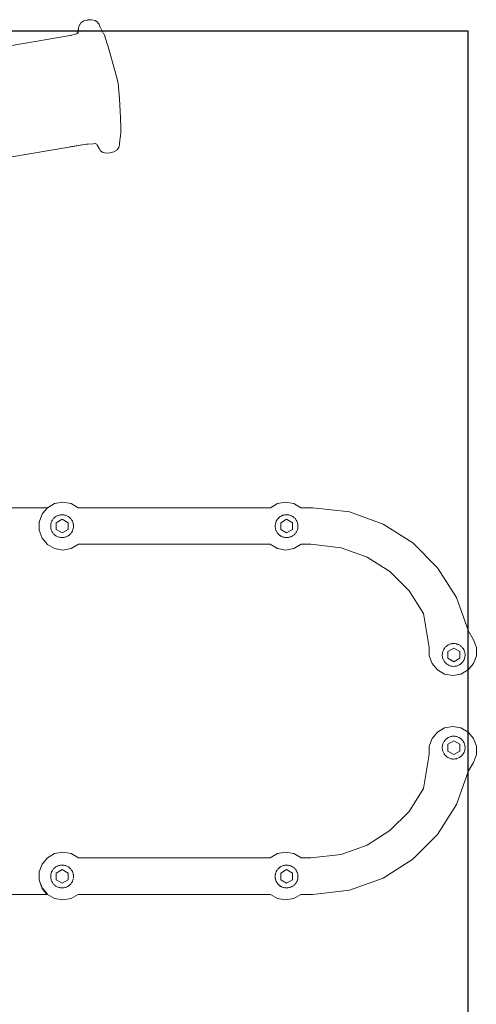
# Model space of a CAD drawing. Units: millimetres. Extents: x 1521 to 3644, y 1125 to 1542.
# Drawn here: x 3473 to 3492, y 1318 to 1359 of the extents above; entities that cross this region are included whole.
import ezdxf

# ---------------------------------------------------------------- set-up
doc = ezdxf.new("R2010")
doc.units = ezdxf.units.MM
doc.layers.get('Defpoints').update_dxf_attribs({"color": 250})
doc.layers.add('ProfileEdges_Nr_Pióra__7', color=7, linetype='Continuous', lineweight=18)

# ---------------------------------------------------------------- blocks, each defined once
blk = doc.blocks.new('*U21')
at = {"layer": 'Defpoints'}
blk.add_lwpolyline([(-23.618, -41.254), (120.802, -41.254), (120.802, 40.293), (-23.618, 40.293)], close=True, dxfattribs=at)

msp = doc.modelspace()

# ---------------------------------------------------------------- block references
msp.add_blockref('*U21', (3371.219, 1318.281))

# ---------------------------------------------------------------- next in the draw order: linework, layer by layer
at = {"layer": 'ProfileEdges_Nr_Pióra__7', "color": 5, "linetype": 'Continuous', "flags": 128}
for points in [[(3475.747, 1358.83), (3475.718, 1358.717)], [(3475.747, 1358.83), (3475.811, 1358.923)], [(3475.935, 1359), (3475.816, 1358.926)], [(3475.935, 1359), (3476.076, 1359.035)], [(3476.092, 1359.039), (3476.076, 1359.035)], [(3476.256, 1359.053), (3476.095, 1359.041)], [(3476.406, 1359.02), (3476.256, 1359.053)], [(3476.506, 1358.948), (3476.406, 1359.02)], [(3476.506, 1358.948), (3476.576, 1358.845)], [(3476.576, 1358.845), (3476.624, 1358.746)], [(3476.656, 1358.651), (3476.624, 1358.746)], [(3475.276, 1358.373), (3468.195, 1357.169)], [(3475.347, 1358.386), (3475.276, 1358.373)], [(3475.361, 1358.39), (3475.35, 1358.388)], [(3475.378, 1358.394), (3475.368, 1358.391)], [(3475.383, 1358.396), (3475.408, 1358.403)], [(3475.408, 1358.403), (3475.431, 1358.409)], [(3475.504, 1358.429), (3475.431, 1358.409)], [(3475.642, 1358.467), (3475.504, 1358.429)], [(3475.642, 1358.465), (3475.504, 1358.429)], [(3475.673, 1358.502), (3475.642, 1358.467)], [(3475.713, 1358.673), (3475.688, 1358.521)], [(3475.713, 1358.673), (3475.691, 1358.483)], [(3475.718, 1358.717), (3475.713, 1358.673)], [(3476.749, 1358.496), (3476.656, 1358.651)], [(3476.753, 1358.487), (3476.794, 1358.399)], [(3476.855, 1358.224), (3476.794, 1358.399)], [(3476.914, 1358.038), (3476.855, 1358.224)], [(3476.914, 1358.038), (3476.923, 1358.014)], [(3476.923, 1358.014), (3477.067, 1357.532)], [(3477.067, 1357.532), (3477.207, 1357.021)], [(3477.207, 1357.021), (3477.331, 1356.575)], [(3477.331, 1356.575), (3477.335, 1356.557)], [(3477.335, 1356.557), (3477.374, 1356.397)], [(3477.389, 1356.236), (3477.374, 1356.397)], [(3477.389, 1356.236), (3477.389, 1356.223)], [(3477.39, 1356.222), (3477.415, 1355.927)], [(3477.425, 1355.729), (3477.411, 1355.94)], [(3477.415, 1355.927), (3477.439, 1355.513)], [(3477.439, 1355.513), (3477.425, 1355.727)], [(3477.441, 1355.484), (3477.44, 1355.504)], [(3477.441, 1355.484), (3477.459, 1355.207)], [(3477.471, 1354.959), (3477.459, 1355.207)], [(3477.471, 1354.959), (3477.481, 1354.501)], [(3477.475, 1354.209), (3477.449, 1354.083)], [(3477.484, 1354.316), (3477.475, 1354.209)], [(3477.484, 1354.316), (3477.481, 1354.501)], [(3468.962, 1352.644), (3476.049, 1353.841)], [(3475.348, 1353.735), (3476.049, 1353.841)], [(3476.049, 1353.841), (3476.116, 1353.851)], [(3476.116, 1353.851), (3476.324, 1353.866)], [(3476.324, 1353.866), (3476.42, 1353.874)], [(3476.421, 1353.872), (3476.324, 1353.866)], [(3476.445, 1353.859), (3476.432, 1353.866)], [(3476.447, 1353.858), (3476.457, 1353.853)], [(3476.482, 1353.835), (3476.575, 1353.66)], [(3477.395, 1353.702), (3477.427, 1353.822)], [(3477.427, 1353.822), (3477.433, 1353.924)], [(3477.433, 1353.924), (3477.438, 1353.964)], [(3477.441, 1354.033), (3477.438, 1353.964)], [(3477.449, 1354.083), (3477.441, 1354.033)], [(3476.639, 1353.564), (3476.575, 1353.66)], [(3476.731, 1353.496), (3476.639, 1353.564)], [(3476.731, 1353.496), (3476.87, 1353.475)], [(3476.87, 1353.475), (3477.034, 1353.479)], [(3477.194, 1353.521), (3477.034, 1353.479)], [(3477.321, 1353.602), (3477.194, 1353.521)], [(3477.327, 1353.61), (3477.395, 1353.702)], [(3472.369, 1338.642), (3474.412, 1338.642)], [(3474.412, 1338.642), (3474.211, 1338.401)], [(3474.713, 1338.815), (3474.412, 1338.642)], [(3475.055, 1338.876), (3474.713, 1338.815)], [(3475.398, 1338.815), (3475.055, 1338.876)], [(3475.698, 1338.642), (3475.398, 1338.815)], [(3483.744, 1338.641), (3475.698, 1338.642)], [(3484.046, 1338.818), (3483.751, 1338.642)], [(3484.379, 1338.872), (3484.046, 1338.818)], [(3484.723, 1338.815), (3484.379, 1338.872)], [(3485.024, 1338.642), (3484.723, 1338.815)], [(3485.518, 1338.645), (3485.024, 1338.642)], [(3487.053, 1338.468), (3485.518, 1338.645)], [(3474.189, 1338.375), (3474.081, 1338.078)], [(3474.211, 1338.401), (3474.189, 1338.375)], [(3474.622, 1338.13), (3474.657, 1338.179)], [(3474.659, 1338.181), (3474.683, 1338.206)], [(3474.683, 1338.206), (3474.698, 1338.222)], [(3474.698, 1338.222), (3474.709, 1338.232)], [(3474.709, 1338.232), (3474.744, 1338.261)], [(3474.744, 1338.261), (3474.764, 1338.273)], [(3474.764, 1338.273), (3474.793, 1338.291)], [(3475.029, 1338.162), (3474.781, 1338.019)], [(3474.795, 1338.293), (3474.825, 1338.307)], [(3474.849, 1338.318), (3474.825, 1338.307)], [(3474.859, 1338.321), (3474.906, 1338.337)], [(3474.906, 1338.337), (3474.923, 1338.34)], [(3474.923, 1338.34), (3474.957, 1338.347)], [(3474.965, 1338.348), (3474.993, 1338.35)], [(3474.993, 1338.35), (3475.025, 1338.352)], [(3475.277, 1338.019), (3475.029, 1338.162)], [(3475.031, 1338.352), (3475.085, 1338.348)], [(3475.085, 1338.348), (3475.096, 1338.346)], [(3475.096, 1338.346), (3475.13, 1338.34)], [(3475.13, 1338.34), (3475.144, 1338.337)], [(3475.144, 1338.337), (3475.165, 1338.33)], [(3475.165, 1338.33), (3475.201, 1338.318)], [(3475.201, 1338.318), (3475.256, 1338.293)], [(3475.258, 1338.291), (3475.289, 1338.272)], [(3475.289, 1338.272), (3475.306, 1338.261)], [(3475.306, 1338.261), (3475.319, 1338.25)], [(3475.319, 1338.25), (3475.348, 1338.226)], [(3475.352, 1338.222), (3475.374, 1338.199)], [(3475.374, 1338.199), (3475.393, 1338.179)], [(3475.398, 1338.172), (3475.419, 1338.143)], [(3475.419, 1338.143), (3475.429, 1338.13)], [(3484.017, 1338.13), (3484.052, 1338.179)], [(3484.052, 1338.179), (3484.093, 1338.222)], [(3484.093, 1338.222), (3484.139, 1338.261)], [(3484.139, 1338.261), (3484.155, 1338.271)], [(3484.155, 1338.271), (3484.177, 1338.285)], [(3484.424, 1338.162), (3484.176, 1338.019)], [(3484.198, 1338.297), (3484.217, 1338.305)], [(3484.217, 1338.305), (3484.241, 1338.317)], [(3484.244, 1338.318), (3484.27, 1338.327)], [(3484.27, 1338.327), (3484.301, 1338.337)], [(3484.302, 1338.337), (3484.337, 1338.344)], [(3484.337, 1338.344), (3484.36, 1338.348)], [(3484.36, 1338.348), (3484.374, 1338.349)], [(3484.374, 1338.349), (3484.411, 1338.351)], [(3484.42, 1338.352), (3484.449, 1338.35)], [(3484.672, 1338.019), (3484.424, 1338.162)], [(3484.449, 1338.35), (3484.48, 1338.348)], [(3484.484, 1338.347), (3484.518, 1338.341)], [(3484.518, 1338.341), (3484.539, 1338.337)], [(3484.539, 1338.337), (3484.584, 1338.322)], [(3484.584, 1338.322), (3484.596, 1338.318)], [(3484.596, 1338.318), (3484.618, 1338.308)], [(3484.618, 1338.308), (3484.65, 1338.293)], [(3484.65, 1338.293), (3484.678, 1338.275)], [(3484.678, 1338.275), (3484.701, 1338.261)], [(3484.703, 1338.259), (3484.725, 1338.241)], [(3484.725, 1338.241), (3484.741, 1338.227)], [(3484.762, 1338.207), (3484.788, 1338.179)], [(3484.788, 1338.179), (3484.823, 1338.13)], [(3488.462, 1337.963), (3487.053, 1338.468)], [(3474.079, 1338.075), (3474.07, 1338.049)], [(3474.07, 1338.049), (3474.07, 1337.701)], [(3474.548, 1337.904), (3474.551, 1337.925)], [(3474.548, 1337.889), (3474.548, 1337.904)], [(3474.548, 1337.854), (3474.548, 1337.889)], [(3474.548, 1337.844), (3474.548, 1337.854)], [(3474.556, 1337.785), (3474.548, 1337.844)], [(3474.551, 1337.925), (3474.556, 1337.962)], [(3474.556, 1337.964), (3474.571, 1338.022)], [(3474.571, 1337.726), (3474.556, 1337.785)], [(3474.573, 1338.028), (3474.586, 1338.06)], [(3474.586, 1338.06), (3474.593, 1338.078)], [(3474.593, 1338.078), (3474.602, 1338.093)], [(3474.602, 1338.093), (3474.62, 1338.126)], [(3474.781, 1338.019), (3474.781, 1337.733)], [(3474.781, 1337.733), (3475.029, 1337.59)], [(3475.029, 1337.59), (3475.277, 1337.733)], [(3475.277, 1337.733), (3475.277, 1338.019)], [(3475.429, 1338.13), (3475.457, 1338.078)], [(3475.457, 1338.078), (3475.473, 1338.037)], [(3475.48, 1337.726), (3475.457, 1337.671)], [(3475.473, 1338.037), (3475.48, 1338.022)], [(3475.48, 1338.022), (3475.486, 1337.995)], [(3475.492, 1337.774), (3475.481, 1337.733)], [(3475.486, 1337.995), (3475.495, 1337.964)], [(3475.495, 1337.785), (3475.492, 1337.774)], [(3475.495, 1337.964), (3475.496, 1337.951)], [(3475.499, 1337.817), (3475.495, 1337.785)], [(3475.496, 1337.951), (3475.502, 1337.907)], [(3475.502, 1337.844), (3475.499, 1337.817)], [(3475.502, 1337.904), (3475.502, 1337.862)], [(3475.502, 1337.862), (3475.502, 1337.844)], [(3483.943, 1337.904), (3483.951, 1337.964)], [(3483.943, 1337.844), (3483.943, 1337.904)], [(3483.951, 1337.785), (3483.943, 1337.844)], [(3483.951, 1337.964), (3483.966, 1338.022)], [(3483.96, 1337.747), (3483.951, 1337.785)], [(3483.966, 1337.726), (3483.96, 1337.747)], [(3483.966, 1338.022), (3483.988, 1338.078)], [(3483.988, 1338.078), (3484.017, 1338.13)], [(3484.176, 1338.019), (3484.176, 1337.733)], [(3484.176, 1337.733), (3484.424, 1337.59)], [(3484.424, 1337.59), (3484.672, 1337.733)], [(3484.672, 1337.733), (3484.672, 1338.019)], [(3484.823, 1338.13), (3484.852, 1338.078)], [(3484.852, 1338.078), (3484.861, 1338.056)], [(3484.852, 1337.671), (3484.874, 1337.726)], [(3484.861, 1338.056), (3484.874, 1338.022)], [(3484.874, 1338.022), (3484.889, 1337.964)], [(3484.889, 1337.785), (3484.874, 1337.726)], [(3484.889, 1337.964), (3484.897, 1337.904)], [(3484.897, 1337.844), (3484.889, 1337.785)], [(3484.897, 1337.904), (3484.897, 1337.858)], [(3484.897, 1337.858), (3484.897, 1337.844)], [(3489.706, 1337.172), (3488.462, 1337.963)], [(3474.07, 1337.701), (3474.189, 1337.375)], [(3474.412, 1337.109), (3474.189, 1337.375)], [(3474.586, 1337.688), (3474.573, 1337.72)], [(3474.593, 1337.671), (3474.586, 1337.688)], [(3474.602, 1337.655), (3474.593, 1337.671)], [(3474.62, 1337.622), (3474.602, 1337.655)], [(3474.657, 1337.57), (3474.622, 1337.618)], [(3474.683, 1337.542), (3474.659, 1337.568)], [(3474.698, 1337.526), (3474.683, 1337.542)], [(3474.709, 1337.517), (3474.698, 1337.526)], [(3474.744, 1337.488), (3474.709, 1337.517)], [(3474.764, 1337.475), (3474.744, 1337.488)], [(3474.793, 1337.457), (3474.764, 1337.475)], [(3474.825, 1337.441), (3474.795, 1337.455)], [(3474.849, 1337.43), (3474.825, 1337.441)], [(3474.906, 1337.411), (3474.859, 1337.427)], [(3474.923, 1337.408), (3474.906, 1337.411)], [(3474.957, 1337.402), (3474.923, 1337.408)], [(3474.993, 1337.398), (3474.965, 1337.4)], [(3475.025, 1337.396), (3474.993, 1337.398)], [(3475.085, 1337.4), (3475.031, 1337.397)], [(3475.095, 1337.402), (3475.085, 1337.4)], [(3475.13, 1337.409), (3475.095, 1337.402)], [(3475.144, 1337.411), (3475.13, 1337.409)], [(3475.165, 1337.418), (3475.144, 1337.411)], [(3475.201, 1337.43), (3475.165, 1337.418)], [(3475.256, 1337.455), (3475.201, 1337.43)], [(3475.291, 1337.478), (3475.261, 1337.459)], [(3475.306, 1337.488), (3475.291, 1337.478)], [(3475.321, 1337.5), (3475.306, 1337.488)], [(3475.35, 1337.524), (3475.321, 1337.5)], [(3475.376, 1337.551), (3475.352, 1337.526)], [(3475.393, 1337.57), (3475.376, 1337.551)], [(3475.421, 1337.607), (3475.4, 1337.579)], [(3475.429, 1337.618), (3475.421, 1337.607)], [(3475.457, 1337.671), (3475.429, 1337.618)], [(3483.974, 1337.705), (3483.97, 1337.717)], [(3483.982, 1337.686), (3483.974, 1337.705)], [(3483.988, 1337.671), (3483.982, 1337.686)], [(3484.006, 1337.638), (3483.992, 1337.663)], [(3484.017, 1337.618), (3484.006, 1337.638)], [(3484.044, 1337.581), (3484.023, 1337.609)], [(3484.052, 1337.57), (3484.044, 1337.581)], [(3484.068, 1337.553), (3484.052, 1337.57)], [(3484.093, 1337.526), (3484.068, 1337.553)], [(3484.123, 1337.501), (3484.094, 1337.525)], [(3484.139, 1337.488), (3484.123, 1337.501)], [(3484.153, 1337.479), (3484.139, 1337.488)], [(3484.183, 1337.46), (3484.153, 1337.479)], [(3484.242, 1337.431), (3484.19, 1337.455)], [(3484.277, 1337.419), (3484.244, 1337.43)], [(3484.301, 1337.411), (3484.277, 1337.419)], [(3484.313, 1337.409), (3484.301, 1337.411)], [(3484.347, 1337.403), (3484.313, 1337.409)], [(3484.36, 1337.4), (3484.347, 1337.403)], [(3484.412, 1337.397), (3484.36, 1337.4)], [(3484.449, 1337.398), (3484.42, 1337.396)], [(3484.48, 1337.4), (3484.449, 1337.398)], [(3484.519, 1337.408), (3484.485, 1337.401)], [(3484.539, 1337.411), (3484.519, 1337.408)], [(3484.583, 1337.426), (3484.539, 1337.411)], [(3484.596, 1337.43), (3484.583, 1337.426)], [(3484.617, 1337.44), (3484.596, 1337.43)], [(3484.65, 1337.455), (3484.617, 1337.44)], [(3484.701, 1337.488), (3484.65, 1337.455)], [(3484.736, 1337.516), (3484.707, 1337.493)], [(3484.747, 1337.526), (3484.736, 1337.516)], [(3484.762, 1337.542), (3484.747, 1337.526)], [(3484.786, 1337.567), (3484.762, 1337.542)], [(3484.806, 1337.594), (3484.788, 1337.57)], [(3484.823, 1337.618), (3484.806, 1337.594)], [(3484.836, 1337.642), (3484.823, 1337.618)], [(3484.846, 1337.66), (3484.836, 1337.642)], [(3484.852, 1337.671), (3484.846, 1337.66)], [(3474.412, 1337.109), (3474.713, 1336.935)], [(3474.713, 1336.935), (3475.055, 1336.875)], [(3475.055, 1336.875), (3475.398, 1336.935)], [(3475.398, 1336.935), (3475.708, 1337.12)], [(3475.71, 1337.12), (3483.727, 1337.12)], [(3483.727, 1337.12), (3484.038, 1336.935)], [(3484.038, 1336.935), (3484.381, 1336.875)], [(3484.381, 1336.875), (3484.719, 1336.933)], [(3484.719, 1336.933), (3485.031, 1337.119)], [(3485.031, 1337.119), (3485.431, 1337.119)], [(3485.431, 1337.119), (3486.704, 1336.972)], [(3486.704, 1336.972), (3487.788, 1336.584)], [(3490.743, 1336.135), (3489.706, 1337.172)], [(3487.788, 1336.584), (3488.746, 1335.975)], [(3491.535, 1334.891), (3490.743, 1336.135)], [(3488.746, 1335.975), (3489.546, 1335.174)], [(3489.546, 1335.174), (3490.156, 1334.216)], [(3492.039, 1333.482), (3491.535, 1334.891)], [(3490.156, 1334.216), (3490.392, 1332.799)], [(3492.244, 1333.125), (3492.039, 1333.482)], [(3490.392, 1332.799), (3490.392, 1332.451)], [(3491.012, 1332.744), (3491.043, 1332.787)], [(3491.047, 1332.793), (3491.07, 1332.817)], [(3491.07, 1332.817), (3491.088, 1332.836)], [(3491.088, 1332.836), (3491.101, 1332.847)], [(3491.101, 1332.847), (3491.134, 1332.874)], [(3491.134, 1332.874), (3491.17, 1332.897)], [(3491.17, 1332.897), (3491.185, 1332.907)], [(3491.185, 1332.907), (3491.207, 1332.917)], [(3491.207, 1332.917), (3491.24, 1332.932)], [(3491.244, 1332.934), (3491.296, 1332.951)], [(3491.296, 1332.951), (3491.337, 1332.959)], [(3491.337, 1332.959), (3491.355, 1332.962)], [(3491.355, 1332.962), (3491.379, 1332.963)], [(3491.379, 1332.963), (3491.415, 1332.966)], [(3491.422, 1332.965), (3491.465, 1332.963)], [(3491.465, 1332.963), (3491.475, 1332.962)], [(3491.475, 1332.962), (3491.534, 1332.951)], [(3491.534, 1332.951), (3491.55, 1332.946)], [(3491.55, 1332.946), (3491.585, 1332.934)], [(3491.591, 1332.932), (3491.619, 1332.919)], [(3491.619, 1332.919), (3491.646, 1332.907)], [(3491.654, 1332.901), (3491.687, 1332.88)], [(3491.696, 1332.874), (3491.718, 1332.857)], [(3491.718, 1332.857), (3491.742, 1332.836)], [(3491.742, 1332.836), (3491.762, 1332.815)], [(3491.762, 1332.815), (3491.783, 1332.793)], [(3491.787, 1332.787), (3491.81, 1332.756)], [(3492.363, 1332.799), (3492.244, 1333.125)], [(3492.363, 1332.451), (3492.363, 1332.799)], [(3490.392, 1332.451), (3490.511, 1332.125)], [(3490.938, 1332.461), (3490.938, 1332.518)], [(3490.943, 1332.424), (3490.938, 1332.458)], [(3490.939, 1332.521), (3490.943, 1332.557)], [(3490.943, 1332.557), (3490.946, 1332.578)], [(3490.946, 1332.398), (3490.943, 1332.424)], [(3490.946, 1332.578), (3490.95, 1332.594)], [(3490.949, 1332.388), (3490.946, 1332.398)], [(3490.961, 1332.34), (3490.949, 1332.388)], [(3490.95, 1332.594), (3490.96, 1332.631)], [(3490.961, 1332.636), (3490.973, 1332.667)], [(3490.973, 1332.667), (3490.983, 1332.691)], [(3490.988, 1332.701), (3491.012, 1332.744)], [(3491.169, 1332.63), (3491.171, 1332.347)], [(3491.419, 1332.776), (3491.171, 1332.633)], [(3491.667, 1332.633), (3491.419, 1332.776)], [(3491.667, 1332.347), (3491.667, 1332.633)], [(3491.81, 1332.756), (3491.819, 1332.744)], [(3491.819, 1332.744), (3491.829, 1332.724)], [(3491.829, 1332.724), (3491.847, 1332.693)], [(3491.847, 1332.691), (3491.87, 1332.636)], [(3491.87, 1332.636), (3491.879, 1332.599)], [(3491.882, 1332.39), (3491.874, 1332.357)], [(3491.879, 1332.599), (3491.885, 1332.578)], [(3491.885, 1332.578), (3491.886, 1332.563)], [(3491.888, 1332.425), (3491.885, 1332.398)], [(3491.886, 1332.563), (3491.891, 1332.528)], [(3491.892, 1332.458), (3491.888, 1332.425)], [(3491.891, 1332.528), (3491.892, 1332.518)], [(3491.892, 1332.518), (3491.892, 1332.461)], [(3492.244, 1332.125), (3492.363, 1332.451)], [(3490.511, 1332.125), (3490.734, 1331.859)], [(3490.966, 1332.328), (3490.961, 1332.34)], [(3490.98, 1332.293), (3490.966, 1332.328)], [(3490.996, 1332.261), (3490.983, 1332.285)], [(3491.012, 1332.232), (3490.996, 1332.261)], [(3491.047, 1332.183), (3491.014, 1332.23)], [(3491.08, 1332.149), (3491.055, 1332.176)], [(3491.106, 1332.125), (3491.088, 1332.14)], [(3491.134, 1332.101), (3491.106, 1332.125)], [(3491.185, 1332.069), (3491.134, 1332.101)], [(3491.171, 1332.347), (3491.419, 1332.203)], [(3491.196, 1332.064), (3491.185, 1332.069)], [(3491.228, 1332.049), (3491.196, 1332.064)], [(3491.24, 1332.044), (3491.228, 1332.049)], [(3491.262, 1332.037), (3491.24, 1332.044)], [(3491.294, 1332.026), (3491.262, 1332.037)], [(3491.326, 1332.02), (3491.296, 1332.025)], [(3491.355, 1332.014), (3491.326, 1332.02)], [(3491.407, 1332.011), (3491.355, 1332.014)], [(3491.442, 1332.012), (3491.415, 1332.01)], [(3491.419, 1332.203), (3491.667, 1332.347)], [(3491.475, 1332.014), (3491.442, 1332.012)], [(3491.507, 1332.02), (3491.475, 1332.014)], [(3491.534, 1332.025), (3491.507, 1332.02)], [(3491.588, 1332.043), (3491.534, 1332.025)], [(3491.646, 1332.069), (3491.591, 1332.044)], [(3491.662, 1332.08), (3491.646, 1332.069)], [(3491.689, 1332.097), (3491.662, 1332.08)], [(3491.716, 1332.118), (3491.696, 1332.101)], [(3491.742, 1332.14), (3491.716, 1332.118)], [(3491.783, 1332.183), (3491.743, 1332.141)], [(3491.795, 1332.2), (3491.783, 1332.183)], [(3491.815, 1332.227), (3491.795, 1332.2)], [(3491.832, 1332.257), (3491.819, 1332.232)], [(3491.847, 1332.285), (3491.832, 1332.257)], [(3491.87, 1332.34), (3491.849, 1332.288)], [(3491.874, 1332.357), (3491.87, 1332.34)], [(3492.244, 1332.125), (3492.02, 1331.859)], [(3490.734, 1331.859), (3491.035, 1331.685)], [(3491.035, 1331.685), (3491.377, 1331.625)], [(3491.377, 1331.625), (3491.72, 1331.685)], [(3491.72, 1331.685), (3492.02, 1331.859)], [(3492.02, 1329.261), (3492.02, 1331.859)], [(3491.377, 1329.495), (3491.035, 1329.435)], [(3491.72, 1329.435), (3491.377, 1329.495)], [(3490.734, 1329.261), (3490.511, 1328.995)], [(3491.035, 1329.435), (3490.734, 1329.261)], [(3491.296, 1329.075), (3491.33, 1329.082)], [(3491.33, 1329.082), (3491.355, 1329.087)], [(3491.355, 1329.087), (3491.407, 1329.09)], [(3491.415, 1329.09), (3491.443, 1329.089)], [(3491.443, 1329.089), (3491.475, 1329.087)], [(3491.476, 1329.086), (3491.509, 1329.08)], [(3491.509, 1329.08), (3491.534, 1329.075)], [(3492.02, 1329.261), (3491.72, 1329.435)], [(3492.244, 1328.995), (3492.02, 1329.261)], [(3490.392, 1328.669), (3490.511, 1328.995)], [(3490.392, 1328.669), (3490.392, 1328.321)], [(3490.939, 1328.644), (3490.943, 1328.681)], [(3490.943, 1328.681), (3490.946, 1328.702)], [(3490.946, 1328.702), (3490.95, 1328.718)], [(3490.95, 1328.718), (3490.959, 1328.752)], [(3490.961, 1328.76), (3490.981, 1328.811)], [(3490.983, 1328.816), (3490.999, 1328.844)], [(3490.999, 1328.844), (3491.012, 1328.869)], [(3491.017, 1328.875), (3491.047, 1328.917)], [(3491.047, 1328.917), (3491.057, 1328.928)], [(3491.057, 1328.928), (3491.082, 1328.955)], [(3491.088, 1328.961), (3491.11, 1328.979)], [(3491.11, 1328.979), (3491.134, 1328.999)], [(3491.137, 1329.001), (3491.166, 1329.019)], [(3491.166, 1329.019), (3491.185, 1329.031)], [(3491.419, 1328.901), (3491.171, 1328.757)], [(3491.171, 1328.757), (3491.171, 1328.471)], [(3491.185, 1329.031), (3491.231, 1329.053)], [(3491.24, 1329.057), (3491.265, 1329.065)], [(3491.265, 1329.065), (3491.296, 1329.075)], [(3491.667, 1328.757), (3491.419, 1328.901)], [(3491.534, 1329.075), (3491.586, 1329.058)], [(3491.591, 1329.057), (3491.646, 1329.031)], [(3491.646, 1329.031), (3491.657, 1329.024)], [(3491.657, 1329.024), (3491.685, 1329.006)], [(3491.667, 1328.471), (3491.667, 1328.757)], [(3491.685, 1329.006), (3491.696, 1328.999)], [(3491.696, 1328.999), (3491.713, 1328.985)], [(3491.713, 1328.985), (3491.741, 1328.962)], [(3491.742, 1328.961), (3491.783, 1328.917)], [(3491.783, 1328.917), (3491.792, 1328.906)], [(3491.792, 1328.906), (3491.811, 1328.879)], [(3491.811, 1328.879), (3491.819, 1328.869)], [(3491.819, 1328.869), (3491.83, 1328.848)], [(3491.83, 1328.848), (3491.847, 1328.816)], [(3491.847, 1328.816), (3491.87, 1328.76)], [(3491.87, 1328.76), (3491.872, 1328.749)], [(3491.872, 1328.749), (3491.881, 1328.716)], [(3491.881, 1328.716), (3491.885, 1328.702)], [(3491.885, 1328.702), (3491.887, 1328.681)], [(3491.887, 1328.681), (3491.892, 1328.644)], [(3492.363, 1328.669), (3492.244, 1328.995)], [(3492.363, 1328.321), (3492.363, 1328.669)], [(3490.392, 1328.321), (3490.156, 1326.904)], [(3490.938, 1328.584), (3490.938, 1328.643)], [(3490.943, 1328.548), (3490.938, 1328.583)], [(3490.946, 1328.523), (3490.943, 1328.548)], [(3490.949, 1328.511), (3490.946, 1328.523)], [(3490.959, 1328.474), (3490.949, 1328.511)], [(3490.972, 1328.438), (3490.961, 1328.465)], [(3490.983, 1328.409), (3490.972, 1328.438)], [(3491.012, 1328.357), (3490.986, 1328.404)], [(3491.042, 1328.315), (3491.012, 1328.357)], [(3491.069, 1328.285), (3491.047, 1328.308)], [(3491.088, 1328.264), (3491.069, 1328.285)], [(3491.099, 1328.255), (3491.088, 1328.264)], [(3491.132, 1328.228), (3491.099, 1328.255)], [(3491.171, 1328.471), (3491.419, 1328.328)], [(3491.419, 1328.328), (3491.667, 1328.471)], [(3491.742, 1328.264), (3491.719, 1328.245)], [(3491.783, 1328.308), (3491.748, 1328.27)], [(3491.812, 1328.348), (3491.79, 1328.317)], [(3491.831, 1328.38), (3491.819, 1328.357)], [(3491.847, 1328.409), (3491.831, 1328.38)], [(3491.87, 1328.465), (3491.848, 1328.411)], [(3491.88, 1328.506), (3491.871, 1328.47)], [(3491.885, 1328.523), (3491.88, 1328.506)], [(3491.887, 1328.542), (3491.885, 1328.523)], [(3491.891, 1328.577), (3491.887, 1328.542)], [(3491.892, 1328.643), (3491.892, 1328.583)], [(3492.244, 1327.994), (3492.363, 1328.321)], [(3491.168, 1328.205), (3491.134, 1328.226)], [(3491.185, 1328.194), (3491.168, 1328.205)], [(3491.205, 1328.185), (3491.185, 1328.194)], [(3491.24, 1328.168), (3491.205, 1328.185)], [(3491.296, 1328.15), (3491.242, 1328.168)], [(3491.337, 1328.142), (3491.296, 1328.15)], [(3491.355, 1328.139), (3491.337, 1328.142)], [(3491.379, 1328.137), (3491.355, 1328.139)], [(3491.415, 1328.135), (3491.379, 1328.137)], [(3491.465, 1328.138), (3491.422, 1328.135)], [(3491.475, 1328.139), (3491.465, 1328.138)], [(3491.534, 1328.15), (3491.475, 1328.139)], [(3491.553, 1328.156), (3491.534, 1328.15)], [(3491.588, 1328.167), (3491.553, 1328.156)], [(3491.622, 1328.183), (3491.591, 1328.168)], [(3491.646, 1328.194), (3491.622, 1328.183)], [(3491.656, 1328.201), (3491.646, 1328.194)], [(3491.689, 1328.222), (3491.656, 1328.201)], [(3491.719, 1328.245), (3491.696, 1328.226)], [(3492.039, 1327.638), (3492.244, 1327.994)], [(3491.535, 1326.229), (3492.039, 1327.638)], [(3490.156, 1326.904), (3489.546, 1325.946)], [(3490.743, 1324.985), (3491.535, 1326.229)], [(3489.546, 1325.946), (3488.746, 1325.145)], [(3488.746, 1325.145), (3487.788, 1324.535)], [(3490.743, 1324.985), (3489.706, 1323.948)], [(3474.712, 1324.184), (3474.412, 1324.011)], [(3475.055, 1324.245), (3474.713, 1324.185)], [(3475.398, 1324.185), (3475.055, 1324.245)], [(3475.708, 1324), (3475.398, 1324.185)], [(3484.038, 1324.185), (3483.727, 1324)], [(3484.381, 1324.245), (3484.038, 1324.185)], [(3484.719, 1324.187), (3484.381, 1324.245)], [(3485.031, 1324.001), (3484.721, 1324.186)], [(3486.704, 1324.148), (3485.431, 1324.001)], [(3487.788, 1324.535), (3486.704, 1324.148)], [(3474.189, 1323.745), (3474.07, 1323.418)], [(3474.412, 1324.011), (3474.189, 1323.745)], [(3483.705, 1324), (3475.708, 1324)], [(3483.727, 1324), (3483.705, 1324)], [(3485.429, 1324.001), (3485.031, 1324.001)], [(3488.462, 1323.157), (3489.706, 1323.948)], [(3474.07, 1323.418), (3474.07, 1323.071)], [(3474.557, 1323.318), (3474.571, 1323.371)], [(3474.571, 1323.371), (3474.575, 1323.382)], [(3474.575, 1323.382), (3474.588, 1323.415)], [(3474.588, 1323.415), (3474.593, 1323.427)], [(3474.593, 1323.427), (3474.604, 1323.447)], [(3474.604, 1323.447), (3474.619, 1323.474)], [(3474.622, 1323.48), (3474.657, 1323.528)], [(3474.666, 1323.537), (3474.685, 1323.558)], [(3474.685, 1323.558), (3474.698, 1323.572)], [(3474.698, 1323.572), (3474.712, 1323.583)], [(3474.712, 1323.583), (3474.744, 1323.61)], [(3474.744, 1323.61), (3474.765, 1323.623)], [(3474.765, 1323.623), (3474.794, 1323.641)], [(3475.029, 1323.512), (3474.781, 1323.368)], [(3474.781, 1323.368), (3474.781, 1323.082)], [(3474.795, 1323.642), (3474.826, 1323.657)], [(3474.826, 1323.657), (3474.849, 1323.668)], [(3474.849, 1323.668), (3474.861, 1323.671)], [(3474.861, 1323.671), (3474.906, 1323.686)], [(3474.906, 1323.686), (3474.922, 1323.689)], [(3474.922, 1323.689), (3474.956, 1323.696)], [(3474.965, 1323.698), (3474.993, 1323.699)], [(3474.993, 1323.699), (3475.025, 1323.701)], [(3475.277, 1323.368), (3475.029, 1323.512)], [(3475.031, 1323.701), (3475.085, 1323.698)], [(3475.092, 1323.696), (3475.127, 1323.69)], [(3475.127, 1323.69), (3475.144, 1323.686)], [(3475.144, 1323.686), (3475.163, 1323.68)], [(3475.163, 1323.68), (3475.199, 1323.668)], [(3475.201, 1323.668), (3475.256, 1323.642)], [(3475.257, 1323.642), (3475.287, 1323.622)], [(3475.277, 1323.082), (3475.277, 1323.368)], [(3475.287, 1323.622), (3475.306, 1323.61)], [(3475.306, 1323.61), (3475.317, 1323.601)], [(3475.317, 1323.601), (3475.347, 1323.577)], [(3475.352, 1323.572), (3475.373, 1323.549)], [(3475.373, 1323.549), (3475.393, 1323.528)], [(3475.398, 1323.522), (3475.418, 1323.494)], [(3475.418, 1323.494), (3475.429, 1323.48)], [(3475.429, 1323.48), (3475.457, 1323.427)], [(3475.457, 1323.427), (3475.472, 1323.39)], [(3475.472, 1323.39), (3475.48, 1323.371)], [(3475.48, 1323.371), (3475.486, 1323.348)], [(3475.486, 1323.348), (3475.495, 1323.313)], [(3483.951, 1323.313), (3483.957, 1323.336)], [(3483.957, 1323.336), (3483.966, 1323.371)], [(3483.968, 1323.378), (3483.988, 1323.427)], [(3483.988, 1323.427), (3484.017, 1323.48)], [(3484.017, 1323.48), (3484.025, 1323.491)], [(3484.025, 1323.491), (3484.046, 1323.52)], [(3484.052, 1323.528), (3484.07, 1323.548)], [(3484.07, 1323.548), (3484.093, 1323.572)], [(3484.097, 1323.575), (3484.126, 1323.599)], [(3484.126, 1323.599), (3484.139, 1323.61)], [(3484.139, 1323.61), (3484.157, 1323.621)], [(3484.157, 1323.621), (3484.187, 1323.641)], [(3484.424, 1323.512), (3484.176, 1323.368)], [(3484.176, 1323.368), (3484.176, 1323.082)], [(3484.244, 1323.668), (3484.19, 1323.642)], [(3484.246, 1323.668), (3484.28, 1323.678)], [(3484.28, 1323.678), (3484.301, 1323.686)], [(3484.301, 1323.686), (3484.316, 1323.689)], [(3484.316, 1323.689), (3484.351, 1323.696)], [(3484.36, 1323.698), (3484.412, 1323.701)], [(3484.42, 1323.701), (3484.45, 1323.699)], [(3484.672, 1323.368), (3484.424, 1323.512)], [(3484.45, 1323.699), (3484.48, 1323.698)], [(3484.486, 1323.696), (3484.521, 1323.69)], [(3484.521, 1323.69), (3484.539, 1323.686)], [(3484.539, 1323.686), (3484.581, 1323.673)], [(3484.581, 1323.673), (3484.596, 1323.668)], [(3484.596, 1323.668), (3484.616, 1323.658)], [(3484.616, 1323.658), (3484.648, 1323.643)], [(3484.65, 1323.642), (3484.701, 1323.61)], [(3484.672, 1323.082), (3484.672, 1323.368)], [(3484.704, 1323.607), (3484.733, 1323.584)], [(3484.733, 1323.584), (3484.747, 1323.572)], [(3484.747, 1323.572), (3484.76, 1323.558)], [(3484.76, 1323.558), (3484.784, 1323.533)], [(3484.788, 1323.528), (3484.804, 1323.506)], [(3484.804, 1323.506), (3484.822, 1323.482)], [(3484.823, 1323.48), (3484.835, 1323.459)], [(3484.835, 1323.459), (3484.852, 1323.427)], [(3484.852, 1323.427), (3484.866, 1323.392)], [(3484.866, 1323.392), (3484.874, 1323.371)], [(3484.874, 1323.371), (3484.877, 1323.361)], [(3484.877, 1323.361), (3484.885, 1323.331)], [(3484.885, 1323.331), (3484.889, 1323.313)], [(3474.07, 1323.071), (3474.189, 1322.744)], [(3474.07, 1323.071), (3474.189, 1322.715)], [(3474.548, 1323.254), (3474.552, 1323.281)], [(3474.548, 1323.211), (3474.548, 1323.245)], [(3474.548, 1323.194), (3474.548, 1323.211)], [(3474.555, 1323.142), (3474.548, 1323.194)], [(3474.552, 1323.281), (3474.556, 1323.313)], [(3474.563, 1323.106), (3474.556, 1323.134)], [(3474.57, 1323.078), (3474.563, 1323.106)], [(3474.585, 1323.04), (3474.573, 1323.072)], [(3474.593, 1323.02), (3474.585, 1323.04)], [(3474.617, 1322.977), (3474.593, 1323.02)], [(3474.656, 1322.92), (3474.622, 1322.968)], [(3474.68, 1322.894), (3474.661, 1322.915)], [(3474.781, 1323.082), (3475.029, 1322.939)], [(3475.029, 1322.939), (3475.277, 1323.082)], [(3475.393, 1322.919), (3475.377, 1322.901)], [(3475.421, 1322.957), (3475.4, 1322.929)], [(3475.429, 1322.968), (3475.421, 1322.957)], [(3475.457, 1323.02), (3475.429, 1322.968)], [(3475.478, 1323.072), (3475.457, 1323.02)], [(3475.49, 1323.115), (3475.48, 1323.076)], [(3475.499, 1323.17), (3475.495, 1323.134)], [(3475.496, 1323.304), (3475.501, 1323.26)], [(3475.502, 1323.194), (3475.499, 1323.17)], [(3475.502, 1323.254), (3475.502, 1323.215)], [(3475.502, 1323.215), (3475.502, 1323.194)], [(3483.943, 1323.254), (3483.948, 1323.293)], [(3483.943, 1323.203), (3483.943, 1323.248)], [(3483.948, 1323.158), (3483.943, 1323.194)], [(3483.948, 1323.293), (3483.951, 1323.313)], [(3483.951, 1323.134), (3483.948, 1323.158)], [(3483.956, 1323.114), (3483.951, 1323.134)], [(3483.966, 1323.076), (3483.958, 1323.106)], [(3483.971, 1323.063), (3483.966, 1323.076)], [(3483.988, 1323.02), (3483.971, 1323.063)], [(3484.017, 1322.968), (3483.988, 1323.02)], [(3484.024, 1322.958), (3484.017, 1322.968)], [(3484.045, 1322.929), (3484.024, 1322.958)], [(3484.052, 1322.919), (3484.045, 1322.929)], [(3484.068, 1322.902), (3484.052, 1322.919)], [(3484.176, 1323.082), (3484.424, 1322.939)], [(3484.424, 1322.939), (3484.672, 1323.082)], [(3484.787, 1322.918), (3484.763, 1322.892)], [(3484.821, 1322.965), (3484.788, 1322.919)], [(3484.841, 1322.999), (3484.823, 1322.968)], [(3484.852, 1323.02), (3484.841, 1322.999)], [(3484.858, 1323.035), (3484.852, 1323.02)], [(3484.872, 1323.07), (3484.858, 1323.035)], [(3484.889, 1323.134), (3484.874, 1323.076)], [(3484.897, 1323.194), (3484.889, 1323.134)], [(3484.89, 1323.306), (3484.897, 1323.254)], [(3484.897, 1323.254), (3484.897, 1323.194)], [(3487.053, 1322.652), (3488.462, 1323.157)], [(3474.189, 1322.744), (3474.41, 1322.481)], [(3474.189, 1322.715), (3474.388, 1322.478)], [(3474.698, 1322.875), (3474.68, 1322.894)], [(3474.744, 1322.837), (3474.706, 1322.868)], [(3474.763, 1322.825), (3474.744, 1322.837)], [(3474.792, 1322.807), (3474.763, 1322.825)], [(3474.824, 1322.791), (3474.795, 1322.805)], [(3474.849, 1322.779), (3474.824, 1322.791)], [(3474.906, 1322.761), (3474.857, 1322.777)], [(3474.925, 1322.757), (3474.906, 1322.761)], [(3474.959, 1322.751), (3474.925, 1322.757)], [(3474.994, 1322.748), (3474.965, 1322.75)], [(3475.025, 1322.746), (3474.994, 1322.748)], [(3475.085, 1322.75), (3475.031, 1322.746)], [(3475.099, 1322.752), (3475.085, 1322.75)], [(3475.133, 1322.759), (3475.099, 1322.752)], [(3475.144, 1322.761), (3475.133, 1322.759)], [(3475.168, 1322.769), (3475.144, 1322.761)], [(3475.201, 1322.779), (3475.168, 1322.769)], [(3475.256, 1322.805), (3475.203, 1322.781)], [(3475.293, 1322.829), (3475.263, 1322.81)], [(3475.306, 1322.837), (3475.293, 1322.829)], [(3475.322, 1322.85), (3475.306, 1322.837)], [(3475.351, 1322.874), (3475.322, 1322.85)], [(3475.377, 1322.901), (3475.352, 1322.875)], [(3484.093, 1322.875), (3484.068, 1322.902)], [(3484.123, 1322.851), (3484.094, 1322.874)], [(3484.139, 1322.837), (3484.123, 1322.851)], [(3484.152, 1322.829), (3484.139, 1322.837)], [(3484.182, 1322.81), (3484.152, 1322.829)], [(3484.241, 1322.781), (3484.19, 1322.805)], [(3484.276, 1322.769), (3484.244, 1322.779)], [(3484.301, 1322.761), (3484.276, 1322.769)], [(3484.345, 1322.753), (3484.311, 1322.759)], [(3484.36, 1322.75), (3484.345, 1322.753)], [(3484.411, 1322.746), (3484.36, 1322.75)], [(3484.448, 1322.748), (3484.42, 1322.746)], [(3484.48, 1322.75), (3484.448, 1322.748)], [(3484.516, 1322.757), (3484.483, 1322.75)], [(3484.539, 1322.761), (3484.516, 1322.757)], [(3484.585, 1322.776), (3484.539, 1322.761)], [(3484.596, 1322.779), (3484.585, 1322.776)], [(3484.619, 1322.79), (3484.596, 1322.779)], [(3484.65, 1322.805), (3484.619, 1322.79)], [(3484.701, 1322.837), (3484.65, 1322.805)], [(3484.737, 1322.867), (3484.709, 1322.844)], [(3484.747, 1322.875), (3484.737, 1322.867)], [(3484.763, 1322.892), (3484.747, 1322.875)], [(3485.518, 1322.475), (3487.053, 1322.652)], [(3474.388, 1322.478), (3472.396, 1322.478)], [(3474.412, 1322.478), (3474.388, 1322.478)], [(3474.713, 1322.305), (3474.412, 1322.478)], [(3475.055, 1322.244), (3474.713, 1322.305)], [(3475.055, 1322.244), (3475.398, 1322.305)], [(3475.398, 1322.305), (3475.698, 1322.478)], [(3483.751, 1322.478), (3475.698, 1322.478)], [(3483.751, 1322.478), (3484.046, 1322.301)], [(3484.046, 1322.301), (3484.379, 1322.248)], [(3484.723, 1322.305), (3484.379, 1322.248)], [(3484.723, 1322.305), (3485.024, 1322.478)], [(3485.024, 1322.478), (3485.518, 1322.475)]]:
    msp.add_lwpolyline(points, dxfattribs=at)

doc.saveas('drawing.dxf')
